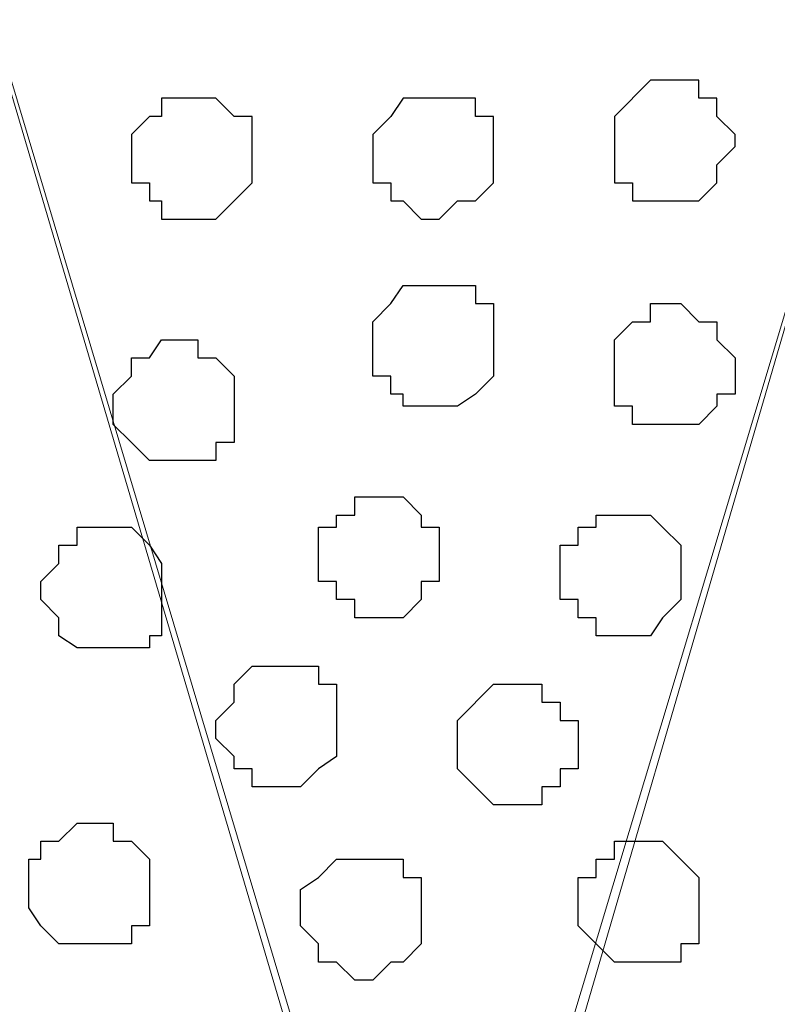
# Model space of a CAD drawing. Units: centimetres. Extents: x -8 to 51013, y -36122 to 28713.
# Drawn here: x -4 to -4, y 3 to 3 of the extents above; entities that cross this region are included whole.
import ezdxf

# ---------------------------------------------------------------- set-up
doc = ezdxf.new("R2010")
doc.units = ezdxf.units.CM
doc.header["$MEASUREMENT"] = 0
doc.layers.add('Layer 1', color=7, linetype='Continuous')

msp = doc.modelspace()

# ---------------------------------------------------------------- linework, layer by layer
at = {"layer": 'Layer 1', "lineweight": 9}
for points, knots in [([(-4.17901, 2.38478), (-4.17901, 2.38478), (-3.92501, 3.25473), (-3.92501, 3.25473), (-3.92501, 3.25473), (-3.92501, 3.25473), (-3.92501, 3.28648), (-3.92501, 3.28648), (-3.92501, 3.28648), (-3.92501, 3.28648), (-3.93136, 3.29706), (-3.93136, 3.29706), (-3.93136, 3.29706), (-3.93136, 3.29706), (-3.93559, 3.30976), (-3.93559, 3.30976), (-3.93559, 3.30976), (-3.93559, 3.30976), (-3.96099, 3.33516), (-3.96099, 3.33516), (-3.96099, 3.33516), (-3.96099, 3.33516), (-3.99697, 3.35209), (-3.99697, 3.35209), (-3.99697, 3.35209), (-3.99697, 3.35209), (-4.03296, 3.37114), (-4.03296, 3.37114), (-4.03296, 3.37114), (-4.03296, 3.37114), (-4.08164, 3.37749), (-4.08164, 3.37749), (-4.08164, 3.37749), (-4.08164, 3.37749), (-4.13032, 3.38173), (-4.13032, 3.38173), (-4.13032, 3.38173), (-4.13032, 3.38173), (-4.18536, 3.38808), (-4.18536, 3.38808), (-4.18536, 3.38808), (-4.18536, 3.38808), (-4.23404, 3.38173), (-4.23404, 3.38173), (-4.23404, 3.38173), (-4.23404, 3.38173), (-4.28696, 3.37749), (-4.28696, 3.37749), (-4.28696, 3.37749), (-4.28696, 3.37749), (-4.32929, 3.37114), (-4.32929, 3.37114), (-4.32929, 3.37114), (-4.32929, 3.37114), (-4.37162, 3.35209), (-4.37162, 3.35209), (-4.37162, 3.35209), (-4.37162, 3.35209), (-4.40337, 3.33516), (-4.40337, 3.33516), (-4.40337, 3.33516), (-4.40337, 3.33516), (-4.42666, 3.30976), (-4.42666, 3.30976), (-4.42666, 3.30976), (-4.42666, 3.30976), (-4.43301, 3.29706), (-4.43301, 3.29706), (-4.43301, 3.29706), (-4.43301, 3.29706), (-4.43936, 3.28648), (-4.43936, 3.28648), (-4.43936, 3.28648), (-4.43936, 3.28648), (-4.43936, 3.25473), (-4.43936, 3.25473), (-4.43936, 3.25473), (-4.43936, 3.25473), (-4.17901, 2.38478), (-4.17901, 2.38478)], [0, 0, 0, 0, 0.05, 0.05, 0.05, 0.05, 0.1, 0.1, 0.1, 0.1, 0.15, 0.15, 0.15, 0.15, 0.2, 0.2, 0.2, 0.2, 0.25, 0.25, 0.25, 0.25, 0.3, 0.3, 0.3, 0.3, 0.35, 0.35, 0.35, 0.35, 0.4, 0.4, 0.4, 0.4, 0.45, 0.45, 0.45, 0.45, 0.5, 0.5, 0.5, 0.5, 0.55, 0.55, 0.55, 0.55, 0.6, 0.6, 0.6, 0.6, 0.65, 0.65, 0.65, 0.65, 0.7, 0.7, 0.7, 0.7, 0.75, 0.75, 0.75, 0.75, 0.8, 0.8, 0.8, 0.8, 0.85, 0.85, 0.85, 0.85, 0.9, 0.9, 0.9, 0.9, 0.95, 0.95, 0.95, 0.95, 1, 1, 1, 1]), ([(-4.43936, 3.25473), (-4.43936, 3.25473), (-4.18536, 2.39536), (-4.18536, 2.39536), (-4.18536, 2.39536), (-4.18536, 2.39536), (-4.18536, 2.36573), (-4.18536, 2.36573), (-4.18536, 2.36573), (-4.18536, 2.36573), (-4.19594, 2.35303), (-4.19594, 2.35303), (-4.19594, 2.35303), (-4.19594, 2.35303), (-4.20229, 2.34244), (-4.20229, 2.34244), (-4.20229, 2.34244), (-4.20229, 2.34244), (-4.23827, 2.31704), (-4.23827, 2.31704), (-4.23827, 2.31704), (-4.23827, 2.31704), (-4.28061, 2.30011), (-4.28061, 2.30011), (-4.28061, 2.30011), (-4.28061, 2.30011), (-4.32929, 2.28741), (-4.32929, 2.28741), (-4.32929, 2.28741), (-4.32929, 2.28741), (-4.38432, 2.27471), (-4.38432, 2.27471), (-4.38432, 2.27471), (-4.38432, 2.27471), (-4.43936, 2.26836), (-4.43936, 2.26836), (-4.43936, 2.26836), (-4.43936, 2.26836), (-4.48804, 2.26201), (-4.48804, 2.26201), (-4.48804, 2.26201), (-4.48804, 2.26201), (-4.48804, 3.33939), (-4.48804, 3.33939), (-4.48804, 3.33939), (-4.48804, 3.33939), (-4.43936, 3.25473), (-4.43936, 3.25473)], [0, 0, 0, 0, 0.083333, 0.083333, 0.083333, 0.083333, 0.166667, 0.166667, 0.166667, 0.166667, 0.25, 0.25, 0.25, 0.25, 0.333333, 0.333333, 0.333333, 0.333333, 0.416667, 0.416667, 0.416667, 0.416667, 0.5, 0.5, 0.5, 0.5, 0.583333, 0.583333, 0.583333, 0.583333, 0.666667, 0.666667, 0.666667, 0.666667, 0.75, 0.75, 0.75, 0.75, 0.833333, 0.833333, 0.833333, 0.833333, 0.916667, 0.916667, 0.916667, 0.916667, 1, 1, 1, 1]), ([(-3.91866, 3.26743), (-3.91866, 3.26743), (-3.66466, 2.40171), (-3.66466, 2.40171), (-3.66466, 2.40171), (-3.66466, 2.40171), (-3.66466, 2.37208), (-3.66466, 2.37208), (-3.66466, 2.37208), (-3.66466, 2.37208), (-3.67101, 2.35303), (-3.67101, 2.35303), (-3.67101, 2.35303), (-3.67101, 2.35303), (-3.67524, 2.34244), (-3.67524, 2.34244), (-3.67524, 2.34244), (-3.67524, 2.34244), (-3.70064, 2.31704), (-3.70064, 2.31704), (-3.70064, 2.31704), (-3.70064, 2.31704), (-3.73662, 2.30011), (-3.73662, 2.30011), (-3.73662, 2.30011), (-3.73662, 2.30011), (-3.77261, 2.28741), (-3.77261, 2.28741), (-3.77261, 2.28741), (-3.77261, 2.28741), (-3.82129, 2.27471), (-3.82129, 2.27471), (-3.82129, 2.27471), (-3.82129, 2.27471), (-3.86997, 2.26836), (-3.86997, 2.26836), (-3.86997, 2.26836), (-3.86997, 2.26836), (-3.97369, 2.26836), (-3.97369, 2.26836), (-3.97369, 2.26836), (-3.97369, 2.26836), (-4.02661, 2.27471), (-4.02661, 2.27471), (-4.02661, 2.27471), (-4.02661, 2.27471), (-4.06894, 2.28741), (-4.06894, 2.28741), (-4.06894, 2.28741), (-4.06894, 2.28741), (-4.11127, 2.30011), (-4.11127, 2.30011), (-4.11127, 2.30011), (-4.11127, 2.30011), (-4.14302, 2.31704), (-4.14302, 2.31704), (-4.14302, 2.31704), (-4.14302, 2.31704), (-4.16631, 2.34244), (-4.16631, 2.34244), (-4.16631, 2.34244), (-4.16631, 2.34244), (-4.17901, 2.35303), (-4.17901, 2.35303), (-4.17901, 2.35303), (-4.17901, 2.35303), (-4.17901, 2.40171), (-4.17901, 2.40171), (-4.17901, 2.40171), (-4.17901, 2.40171), (-3.91866, 3.26743), (-3.91866, 3.26743)], [0, 0, 0, 0, 0.055556, 0.055556, 0.055556, 0.055556, 0.111111, 0.111111, 0.111111, 0.111111, 0.166667, 0.166667, 0.166667, 0.166667, 0.222222, 0.222222, 0.222222, 0.222222, 0.277778, 0.277778, 0.277778, 0.277778, 0.333333, 0.333333, 0.333333, 0.333333, 0.388889, 0.388889, 0.388889, 0.388889, 0.444444, 0.444444, 0.444444, 0.444444, 0.5, 0.5, 0.5, 0.5, 0.555556, 0.555556, 0.555556, 0.555556, 0.611111, 0.611111, 0.611111, 0.611111, 0.666667, 0.666667, 0.666667, 0.666667, 0.722222, 0.722222, 0.722222, 0.722222, 0.777778, 0.777778, 0.777778, 0.777778, 0.833333, 0.833333, 0.833333, 0.833333, 0.888889, 0.888889, 0.888889, 0.888889, 0.944444, 0.944444, 0.944444, 0.944444, 1, 1, 1, 1])]:
    msp.add_open_spline(points, degree=3, knots=knots, dxfattribs=at)
at = {"layer": 'Layer 1', "color": 253}
for points, knots in [([(-4.10069, 2.88643), (-4.10069, 2.88643), (-4.08799, 2.88643), (-4.08799, 2.88643), (-4.08799, 2.88643), (-4.08799, 2.88643), (-4.08799, 2.88008), (-4.08799, 2.88008), (-4.08799, 2.88008), (-4.08799, 2.88008), (-4.08164, 2.88008), (-4.08164, 2.88008), (-4.08164, 2.88008), (-4.08164, 2.88008), (-4.08164, 2.87373), (-4.08164, 2.87373), (-4.08164, 2.87373), (-4.08164, 2.87373), (-4.07529, 2.86738), (-4.07529, 2.86738), (-4.07529, 2.86738), (-4.07529, 2.86738), (-4.07529, 2.86314), (-4.07529, 2.86314), (-4.07529, 2.86314), (-4.07529, 2.86314), (-4.08164, 2.85679), (-4.08164, 2.85679), (-4.08164, 2.85679), (-4.08164, 2.85679), (-4.08164, 2.85044), (-4.08164, 2.85044), (-4.08164, 2.85044), (-4.08164, 2.85044), (-4.08799, 2.84409), (-4.08799, 2.84409), (-4.08799, 2.84409), (-4.08799, 2.84409), (-4.11127, 2.84409), (-4.11127, 2.84409), (-4.11127, 2.84409), (-4.11127, 2.84409), (-4.11127, 2.85044), (-4.11127, 2.85044), (-4.11127, 2.85044), (-4.11127, 2.85044), (-4.11762, 2.85044), (-4.11762, 2.85044), (-4.11762, 2.85044), (-4.11762, 2.85044), (-4.11762, 2.87373), (-4.11762, 2.87373), (-4.11762, 2.87373), (-4.11762, 2.87373), (-4.10492, 2.88643), (-4.10492, 2.88643), (-4.10492, 2.88643), (-4.10492, 2.88643), (-4.10069, 2.88643), (-4.10069, 2.88643)], [0, 0, 0, 0, 0.066667, 0.066667, 0.066667, 0.066667, 0.133333, 0.133333, 0.133333, 0.133333, 0.2, 0.2, 0.2, 0.2, 0.266667, 0.266667, 0.266667, 0.266667, 0.333333, 0.333333, 0.333333, 0.333333, 0.4, 0.4, 0.4, 0.4, 0.466667, 0.466667, 0.466667, 0.466667, 0.533333, 0.533333, 0.533333, 0.533333, 0.6, 0.6, 0.6, 0.6, 0.666667, 0.666667, 0.666667, 0.666667, 0.733333, 0.733333, 0.733333, 0.733333, 0.8, 0.8, 0.8, 0.8, 0.866667, 0.866667, 0.866667, 0.866667, 0.933333, 0.933333, 0.933333, 0.933333, 1, 1, 1, 1]), ([(-4.26367, 2.88008), (-4.26367, 2.88008), (-4.25732, 2.88008), (-4.25732, 2.88008), (-4.25732, 2.88008), (-4.25732, 2.88008), (-4.25097, 2.87373), (-4.25097, 2.87373), (-4.25097, 2.87373), (-4.25097, 2.87373), (-4.24462, 2.87373), (-4.24462, 2.87373), (-4.24462, 2.87373), (-4.24462, 2.87373), (-4.24462, 2.85044), (-4.24462, 2.85044), (-4.24462, 2.85044), (-4.24462, 2.85044), (-4.25097, 2.84409), (-4.25097, 2.84409), (-4.25097, 2.84409), (-4.25097, 2.84409), (-4.25732, 2.83774), (-4.25732, 2.83774), (-4.25732, 2.83774), (-4.25732, 2.83774), (-4.27637, 2.83774), (-4.27637, 2.83774), (-4.27637, 2.83774), (-4.27637, 2.83774), (-4.27637, 2.84409), (-4.27637, 2.84409), (-4.27637, 2.84409), (-4.27637, 2.84409), (-4.28061, 2.84409), (-4.28061, 2.84409), (-4.28061, 2.84409), (-4.28061, 2.84409), (-4.28061, 2.85044), (-4.28061, 2.85044), (-4.28061, 2.85044), (-4.28061, 2.85044), (-4.28696, 2.85044), (-4.28696, 2.85044), (-4.28696, 2.85044), (-4.28696, 2.85044), (-4.28696, 2.86738), (-4.28696, 2.86738), (-4.28696, 2.86738), (-4.28696, 2.86738), (-4.28061, 2.87373), (-4.28061, 2.87373), (-4.28061, 2.87373), (-4.28061, 2.87373), (-4.27637, 2.87373), (-4.27637, 2.87373), (-4.27637, 2.87373), (-4.27637, 2.87373), (-4.27637, 2.88008), (-4.27637, 2.88008), (-4.27637, 2.88008), (-4.27637, 2.88008), (-4.26367, 2.88008), (-4.26367, 2.88008)], [0, 0, 0, 0, 0.0625, 0.0625, 0.0625, 0.0625, 0.125, 0.125, 0.125, 0.125, 0.1875, 0.1875, 0.1875, 0.1875, 0.25, 0.25, 0.25, 0.25, 0.3125, 0.3125, 0.3125, 0.3125, 0.375, 0.375, 0.375, 0.375, 0.4375, 0.4375, 0.4375, 0.4375, 0.5, 0.5, 0.5, 0.5, 0.5625, 0.5625, 0.5625, 0.5625, 0.625, 0.625, 0.625, 0.625, 0.6875, 0.6875, 0.6875, 0.6875, 0.75, 0.75, 0.75, 0.75, 0.8125, 0.8125, 0.8125, 0.8125, 0.875, 0.875, 0.875, 0.875, 0.9375, 0.9375, 0.9375, 0.9375, 1, 1, 1, 1]), ([(-4.17901, 2.88008), (-4.17901, 2.88008), (-4.16631, 2.88008), (-4.16631, 2.88008), (-4.16631, 2.88008), (-4.16631, 2.88008), (-4.16631, 2.87373), (-4.16631, 2.87373), (-4.16631, 2.87373), (-4.16631, 2.87373), (-4.15996, 2.87373), (-4.15996, 2.87373), (-4.15996, 2.87373), (-4.15996, 2.87373), (-4.15996, 2.85044), (-4.15996, 2.85044), (-4.15996, 2.85044), (-4.15996, 2.85044), (-4.16631, 2.84409), (-4.16631, 2.84409), (-4.16631, 2.84409), (-4.16631, 2.84409), (-4.17266, 2.84409), (-4.17266, 2.84409), (-4.17266, 2.84409), (-4.17266, 2.84409), (-4.17901, 2.83774), (-4.17901, 2.83774), (-4.17901, 2.83774), (-4.17901, 2.83774), (-4.18536, 2.83774), (-4.18536, 2.83774), (-4.18536, 2.83774), (-4.18536, 2.83774), (-4.19171, 2.84409), (-4.19171, 2.84409), (-4.19171, 2.84409), (-4.19171, 2.84409), (-4.19594, 2.84409), (-4.19594, 2.84409), (-4.19594, 2.84409), (-4.19594, 2.84409), (-4.19594, 2.85044), (-4.19594, 2.85044), (-4.19594, 2.85044), (-4.19594, 2.85044), (-4.20229, 2.85044), (-4.20229, 2.85044), (-4.20229, 2.85044), (-4.20229, 2.85044), (-4.20229, 2.86738), (-4.20229, 2.86738), (-4.20229, 2.86738), (-4.20229, 2.86738), (-4.19594, 2.87373), (-4.19594, 2.87373), (-4.19594, 2.87373), (-4.19594, 2.87373), (-4.19171, 2.88008), (-4.19171, 2.88008), (-4.19171, 2.88008), (-4.19171, 2.88008), (-4.17901, 2.88008), (-4.17901, 2.88008)], [0, 0, 0, 0, 0.0625, 0.0625, 0.0625, 0.0625, 0.125, 0.125, 0.125, 0.125, 0.1875, 0.1875, 0.1875, 0.1875, 0.25, 0.25, 0.25, 0.25, 0.3125, 0.3125, 0.3125, 0.3125, 0.375, 0.375, 0.375, 0.375, 0.4375, 0.4375, 0.4375, 0.4375, 0.5, 0.5, 0.5, 0.5, 0.5625, 0.5625, 0.5625, 0.5625, 0.625, 0.625, 0.625, 0.625, 0.6875, 0.6875, 0.6875, 0.6875, 0.75, 0.75, 0.75, 0.75, 0.8125, 0.8125, 0.8125, 0.8125, 0.875, 0.875, 0.875, 0.875, 0.9375, 0.9375, 0.9375, 0.9375, 1, 1, 1, 1]), ([(-4.10069, 2.76578), (-4.10069, 2.76578), (-4.08799, 2.76578), (-4.08799, 2.76578), (-4.08799, 2.76578), (-4.08799, 2.76578), (-4.08164, 2.77213), (-4.08164, 2.77213), (-4.08164, 2.77213), (-4.08164, 2.77213), (-4.08164, 2.77636), (-4.08164, 2.77636), (-4.08164, 2.77636), (-4.08164, 2.77636), (-4.07529, 2.77636), (-4.07529, 2.77636), (-4.07529, 2.77636), (-4.07529, 2.77636), (-4.07529, 2.78906), (-4.07529, 2.78906), (-4.07529, 2.78906), (-4.07529, 2.78906), (-4.08164, 2.79541), (-4.08164, 2.79541), (-4.08164, 2.79541), (-4.08164, 2.79541), (-4.08164, 2.80176), (-4.08164, 2.80176), (-4.08164, 2.80176), (-4.08164, 2.80176), (-4.08799, 2.80176), (-4.08799, 2.80176), (-4.08799, 2.80176), (-4.08799, 2.80176), (-4.09434, 2.80811), (-4.09434, 2.80811), (-4.09434, 2.80811), (-4.09434, 2.80811), (-4.10492, 2.80811), (-4.10492, 2.80811), (-4.10492, 2.80811), (-4.10492, 2.80811), (-4.10492, 2.80176), (-4.10492, 2.80176), (-4.10492, 2.80176), (-4.10492, 2.80176), (-4.11127, 2.80176), (-4.11127, 2.80176), (-4.11127, 2.80176), (-4.11127, 2.80176), (-4.11762, 2.79541), (-4.11762, 2.79541), (-4.11762, 2.79541), (-4.11762, 2.79541), (-4.11762, 2.77213), (-4.11762, 2.77213), (-4.11762, 2.77213), (-4.11762, 2.77213), (-4.11127, 2.77213), (-4.11127, 2.77213), (-4.11127, 2.77213), (-4.11127, 2.77213), (-4.11127, 2.76578), (-4.11127, 2.76578), (-4.11127, 2.76578), (-4.11127, 2.76578), (-4.10069, 2.76578), (-4.10069, 2.76578)], [0, 0, 0, 0, 0.058824, 0.058824, 0.058824, 0.058824, 0.117647, 0.117647, 0.117647, 0.117647, 0.176471, 0.176471, 0.176471, 0.176471, 0.235294, 0.235294, 0.235294, 0.235294, 0.294118, 0.294118, 0.294118, 0.294118, 0.352941, 0.352941, 0.352941, 0.352941, 0.411765, 0.411765, 0.411765, 0.411765, 0.470588, 0.470588, 0.470588, 0.470588, 0.529412, 0.529412, 0.529412, 0.529412, 0.588235, 0.588235, 0.588235, 0.588235, 0.647059, 0.647059, 0.647059, 0.647059, 0.705882, 0.705882, 0.705882, 0.705882, 0.764706, 0.764706, 0.764706, 0.764706, 0.823529, 0.823529, 0.823529, 0.823529, 0.882353, 0.882353, 0.882353, 0.882353, 0.941176, 0.941176, 0.941176, 0.941176, 1, 1, 1, 1]), ([(-4.27002, 2.75308), (-4.27002, 2.75308), (-4.25732, 2.75308), (-4.25732, 2.75308), (-4.25732, 2.75308), (-4.25732, 2.75308), (-4.25732, 2.75943), (-4.25732, 2.75943), (-4.25732, 2.75943), (-4.25732, 2.75943), (-4.25097, 2.75943), (-4.25097, 2.75943), (-4.25097, 2.75943), (-4.25097, 2.75943), (-4.25097, 2.78271), (-4.25097, 2.78271), (-4.25097, 2.78271), (-4.25097, 2.78271), (-4.25732, 2.78906), (-4.25732, 2.78906), (-4.25732, 2.78906), (-4.25732, 2.78906), (-4.26367, 2.78906), (-4.26367, 2.78906), (-4.26367, 2.78906), (-4.26367, 2.78906), (-4.26367, 2.79541), (-4.26367, 2.79541), (-4.26367, 2.79541), (-4.26367, 2.79541), (-4.27637, 2.79541), (-4.27637, 2.79541), (-4.27637, 2.79541), (-4.27637, 2.79541), (-4.28061, 2.78906), (-4.28061, 2.78906), (-4.28061, 2.78906), (-4.28061, 2.78906), (-4.28696, 2.78906), (-4.28696, 2.78906), (-4.28696, 2.78906), (-4.28696, 2.78906), (-4.28696, 2.78271), (-4.28696, 2.78271), (-4.28696, 2.78271), (-4.28696, 2.78271), (-4.29331, 2.77636), (-4.29331, 2.77636), (-4.29331, 2.77636), (-4.29331, 2.77636), (-4.29331, 2.76578), (-4.29331, 2.76578), (-4.29331, 2.76578), (-4.29331, 2.76578), (-4.28696, 2.75943), (-4.28696, 2.75943), (-4.28696, 2.75943), (-4.28696, 2.75943), (-4.28061, 2.75308), (-4.28061, 2.75308), (-4.28061, 2.75308), (-4.28061, 2.75308), (-4.27002, 2.75308), (-4.27002, 2.75308)], [0, 0, 0, 0, 0.0625, 0.0625, 0.0625, 0.0625, 0.125, 0.125, 0.125, 0.125, 0.1875, 0.1875, 0.1875, 0.1875, 0.25, 0.25, 0.25, 0.25, 0.3125, 0.3125, 0.3125, 0.3125, 0.375, 0.375, 0.375, 0.375, 0.4375, 0.4375, 0.4375, 0.4375, 0.5, 0.5, 0.5, 0.5, 0.5625, 0.5625, 0.5625, 0.5625, 0.625, 0.625, 0.625, 0.625, 0.6875, 0.6875, 0.6875, 0.6875, 0.75, 0.75, 0.75, 0.75, 0.8125, 0.8125, 0.8125, 0.8125, 0.875, 0.875, 0.875, 0.875, 0.9375, 0.9375, 0.9375, 0.9375, 1, 1, 1, 1]), ([(-4.11127, 2.69169), (-4.11127, 2.69169), (-4.10492, 2.69169), (-4.10492, 2.69169), (-4.10492, 2.69169), (-4.10492, 2.69169), (-4.10069, 2.69804), (-4.10069, 2.69804), (-4.10069, 2.69804), (-4.10069, 2.69804), (-4.09434, 2.70439), (-4.09434, 2.70439), (-4.09434, 2.70439), (-4.09434, 2.70439), (-4.09434, 2.72344), (-4.09434, 2.72344), (-4.09434, 2.72344), (-4.09434, 2.72344), (-4.10069, 2.72979), (-4.10069, 2.72979), (-4.10069, 2.72979), (-4.10069, 2.72979), (-4.10492, 2.73403), (-4.10492, 2.73403), (-4.10492, 2.73403), (-4.10492, 2.73403), (-4.12397, 2.73403), (-4.12397, 2.73403), (-4.12397, 2.73403), (-4.12397, 2.73403), (-4.12397, 2.72979), (-4.12397, 2.72979), (-4.12397, 2.72979), (-4.12397, 2.72979), (-4.13032, 2.72979), (-4.13032, 2.72979), (-4.13032, 2.72979), (-4.13032, 2.72979), (-4.13032, 2.72344), (-4.13032, 2.72344), (-4.13032, 2.72344), (-4.13032, 2.72344), (-4.13667, 2.72344), (-4.13667, 2.72344), (-4.13667, 2.72344), (-4.13667, 2.72344), (-4.13667, 2.70439), (-4.13667, 2.70439), (-4.13667, 2.70439), (-4.13667, 2.70439), (-4.13032, 2.70439), (-4.13032, 2.70439), (-4.13032, 2.70439), (-4.13032, 2.70439), (-4.13032, 2.69804), (-4.13032, 2.69804), (-4.13032, 2.69804), (-4.13032, 2.69804), (-4.12397, 2.69804), (-4.12397, 2.69804), (-4.12397, 2.69804), (-4.12397, 2.69804), (-4.12397, 2.69169), (-4.12397, 2.69169), (-4.12397, 2.69169), (-4.12397, 2.69169), (-4.11127, 2.69169), (-4.11127, 2.69169)], [0, 0, 0, 0, 0.058824, 0.058824, 0.058824, 0.058824, 0.117647, 0.117647, 0.117647, 0.117647, 0.176471, 0.176471, 0.176471, 0.176471, 0.235294, 0.235294, 0.235294, 0.235294, 0.294118, 0.294118, 0.294118, 0.294118, 0.352941, 0.352941, 0.352941, 0.352941, 0.411765, 0.411765, 0.411765, 0.411765, 0.470588, 0.470588, 0.470588, 0.470588, 0.529412, 0.529412, 0.529412, 0.529412, 0.588235, 0.588235, 0.588235, 0.588235, 0.647059, 0.647059, 0.647059, 0.647059, 0.705882, 0.705882, 0.705882, 0.705882, 0.764706, 0.764706, 0.764706, 0.764706, 0.823529, 0.823529, 0.823529, 0.823529, 0.882353, 0.882353, 0.882353, 0.882353, 0.941176, 0.941176, 0.941176, 0.941176, 1, 1, 1, 1]), ([(-4.29331, 2.68746), (-4.29331, 2.68746), (-4.28061, 2.68746), (-4.28061, 2.68746), (-4.28061, 2.68746), (-4.28061, 2.68746), (-4.28061, 2.69169), (-4.28061, 2.69169), (-4.28061, 2.69169), (-4.28061, 2.69169), (-4.27637, 2.69169), (-4.27637, 2.69169), (-4.27637, 2.69169), (-4.27637, 2.69169), (-4.27637, 2.71709), (-4.27637, 2.71709), (-4.27637, 2.71709), (-4.27637, 2.71709), (-4.28061, 2.72344), (-4.28061, 2.72344), (-4.28061, 2.72344), (-4.28061, 2.72344), (-4.28696, 2.72979), (-4.28696, 2.72979), (-4.28696, 2.72979), (-4.28696, 2.72979), (-4.30601, 2.72979), (-4.30601, 2.72979), (-4.30601, 2.72979), (-4.30601, 2.72979), (-4.30601, 2.72344), (-4.30601, 2.72344), (-4.30601, 2.72344), (-4.30601, 2.72344), (-4.31236, 2.72344), (-4.31236, 2.72344), (-4.31236, 2.72344), (-4.31236, 2.72344), (-4.31236, 2.71709), (-4.31236, 2.71709), (-4.31236, 2.71709), (-4.31236, 2.71709), (-4.31871, 2.71074), (-4.31871, 2.71074), (-4.31871, 2.71074), (-4.31871, 2.71074), (-4.31871, 2.70439), (-4.31871, 2.70439), (-4.31871, 2.70439), (-4.31871, 2.70439), (-4.31236, 2.69804), (-4.31236, 2.69804), (-4.31236, 2.69804), (-4.31236, 2.69804), (-4.31236, 2.69169), (-4.31236, 2.69169), (-4.31236, 2.69169), (-4.31236, 2.69169), (-4.30601, 2.68746), (-4.30601, 2.68746), (-4.30601, 2.68746), (-4.30601, 2.68746), (-4.29331, 2.68746), (-4.29331, 2.68746)], [0, 0, 0, 0, 0.0625, 0.0625, 0.0625, 0.0625, 0.125, 0.125, 0.125, 0.125, 0.1875, 0.1875, 0.1875, 0.1875, 0.25, 0.25, 0.25, 0.25, 0.3125, 0.3125, 0.3125, 0.3125, 0.375, 0.375, 0.375, 0.375, 0.4375, 0.4375, 0.4375, 0.4375, 0.5, 0.5, 0.5, 0.5, 0.5625, 0.5625, 0.5625, 0.5625, 0.625, 0.625, 0.625, 0.625, 0.6875, 0.6875, 0.6875, 0.6875, 0.75, 0.75, 0.75, 0.75, 0.8125, 0.8125, 0.8125, 0.8125, 0.875, 0.875, 0.875, 0.875, 0.9375, 0.9375, 0.9375, 0.9375, 1, 1, 1, 1]), ([(-4.23404, 2.63878), (-4.23404, 2.63878), (-4.22769, 2.63878), (-4.22769, 2.63878), (-4.22769, 2.63878), (-4.22769, 2.63878), (-4.22134, 2.64513), (-4.22134, 2.64513), (-4.22134, 2.64513), (-4.22134, 2.64513), (-4.21499, 2.64936), (-4.21499, 2.64936), (-4.21499, 2.64936), (-4.21499, 2.64936), (-4.21499, 2.67476), (-4.21499, 2.67476), (-4.21499, 2.67476), (-4.21499, 2.67476), (-4.22134, 2.67476), (-4.22134, 2.67476), (-4.22134, 2.67476), (-4.22134, 2.67476), (-4.22134, 2.68111), (-4.22134, 2.68111), (-4.22134, 2.68111), (-4.22134, 2.68111), (-4.24462, 2.68111), (-4.24462, 2.68111), (-4.24462, 2.68111), (-4.24462, 2.68111), (-4.25097, 2.67476), (-4.25097, 2.67476), (-4.25097, 2.67476), (-4.25097, 2.67476), (-4.25097, 2.66841), (-4.25097, 2.66841), (-4.25097, 2.66841), (-4.25097, 2.66841), (-4.25732, 2.66206), (-4.25732, 2.66206), (-4.25732, 2.66206), (-4.25732, 2.66206), (-4.25732, 2.65571), (-4.25732, 2.65571), (-4.25732, 2.65571), (-4.25732, 2.65571), (-4.25097, 2.64936), (-4.25097, 2.64936), (-4.25097, 2.64936), (-4.25097, 2.64936), (-4.25097, 2.64513), (-4.25097, 2.64513), (-4.25097, 2.64513), (-4.25097, 2.64513), (-4.24462, 2.64513), (-4.24462, 2.64513), (-4.24462, 2.64513), (-4.24462, 2.64513), (-4.24462, 2.63878), (-4.24462, 2.63878), (-4.24462, 2.63878), (-4.24462, 2.63878), (-4.23404, 2.63878), (-4.23404, 2.63878)], [0, 0, 0, 0, 0.0625, 0.0625, 0.0625, 0.0625, 0.125, 0.125, 0.125, 0.125, 0.1875, 0.1875, 0.1875, 0.1875, 0.25, 0.25, 0.25, 0.25, 0.3125, 0.3125, 0.3125, 0.3125, 0.375, 0.375, 0.375, 0.375, 0.4375, 0.4375, 0.4375, 0.4375, 0.5, 0.5, 0.5, 0.5, 0.5625, 0.5625, 0.5625, 0.5625, 0.625, 0.625, 0.625, 0.625, 0.6875, 0.6875, 0.6875, 0.6875, 0.75, 0.75, 0.75, 0.75, 0.8125, 0.8125, 0.8125, 0.8125, 0.875, 0.875, 0.875, 0.875, 0.9375, 0.9375, 0.9375, 0.9375, 1, 1, 1, 1]), ([(-4.15361, 2.63243), (-4.15361, 2.63243), (-4.14302, 2.63243), (-4.14302, 2.63243), (-4.14302, 2.63243), (-4.14302, 2.63243), (-4.14302, 2.63878), (-4.14302, 2.63878), (-4.14302, 2.63878), (-4.14302, 2.63878), (-4.13667, 2.63878), (-4.13667, 2.63878), (-4.13667, 2.63878), (-4.13667, 2.63878), (-4.13667, 2.64513), (-4.13667, 2.64513), (-4.13667, 2.64513), (-4.13667, 2.64513), (-4.13032, 2.64513), (-4.13032, 2.64513), (-4.13032, 2.64513), (-4.13032, 2.64513), (-4.13032, 2.66206), (-4.13032, 2.66206), (-4.13032, 2.66206), (-4.13032, 2.66206), (-4.13667, 2.66206), (-4.13667, 2.66206), (-4.13667, 2.66206), (-4.13667, 2.66206), (-4.13667, 2.66841), (-4.13667, 2.66841), (-4.13667, 2.66841), (-4.13667, 2.66841), (-4.14302, 2.66841), (-4.14302, 2.66841), (-4.14302, 2.66841), (-4.14302, 2.66841), (-4.14302, 2.67476), (-4.14302, 2.67476), (-4.14302, 2.67476), (-4.14302, 2.67476), (-4.15996, 2.67476), (-4.15996, 2.67476), (-4.15996, 2.67476), (-4.15996, 2.67476), (-4.17266, 2.66206), (-4.17266, 2.66206), (-4.17266, 2.66206), (-4.17266, 2.66206), (-4.17266, 2.64513), (-4.17266, 2.64513), (-4.17266, 2.64513), (-4.17266, 2.64513), (-4.15996, 2.63243), (-4.15996, 2.63243), (-4.15996, 2.63243), (-4.15996, 2.63243), (-4.15361, 2.63243), (-4.15361, 2.63243)], [0, 0, 0, 0, 0.066667, 0.066667, 0.066667, 0.066667, 0.133333, 0.133333, 0.133333, 0.133333, 0.2, 0.2, 0.2, 0.2, 0.266667, 0.266667, 0.266667, 0.266667, 0.333333, 0.333333, 0.333333, 0.333333, 0.4, 0.4, 0.4, 0.4, 0.466667, 0.466667, 0.466667, 0.466667, 0.533333, 0.533333, 0.533333, 0.533333, 0.6, 0.6, 0.6, 0.6, 0.666667, 0.666667, 0.666667, 0.666667, 0.733333, 0.733333, 0.733333, 0.733333, 0.8, 0.8, 0.8, 0.8, 0.866667, 0.866667, 0.866667, 0.866667, 0.933333, 0.933333, 0.933333, 0.933333, 1, 1, 1, 1]), ([(-4.29966, 2.58374), (-4.29966, 2.58374), (-4.28696, 2.58374), (-4.28696, 2.58374), (-4.28696, 2.58374), (-4.28696, 2.58374), (-4.28696, 2.59009), (-4.28696, 2.59009), (-4.28696, 2.59009), (-4.28696, 2.59009), (-4.28061, 2.59009), (-4.28061, 2.59009), (-4.28061, 2.59009), (-4.28061, 2.59009), (-4.28061, 2.61338), (-4.28061, 2.61338), (-4.28061, 2.61338), (-4.28061, 2.61338), (-4.28696, 2.61973), (-4.28696, 2.61973), (-4.28696, 2.61973), (-4.28696, 2.61973), (-4.29331, 2.61973), (-4.29331, 2.61973), (-4.29331, 2.61973), (-4.29331, 2.61973), (-4.29331, 2.62608), (-4.29331, 2.62608), (-4.29331, 2.62608), (-4.29331, 2.62608), (-4.30601, 2.62608), (-4.30601, 2.62608), (-4.30601, 2.62608), (-4.30601, 2.62608), (-4.31236, 2.61973), (-4.31236, 2.61973), (-4.31236, 2.61973), (-4.31236, 2.61973), (-4.31871, 2.61973), (-4.31871, 2.61973), (-4.31871, 2.61973), (-4.31871, 2.61973), (-4.31871, 2.61338), (-4.31871, 2.61338), (-4.31871, 2.61338), (-4.31871, 2.61338), (-4.32294, 2.61338), (-4.32294, 2.61338), (-4.32294, 2.61338), (-4.32294, 2.61338), (-4.32294, 2.59644), (-4.32294, 2.59644), (-4.32294, 2.59644), (-4.32294, 2.59644), (-4.31871, 2.59009), (-4.31871, 2.59009), (-4.31871, 2.59009), (-4.31871, 2.59009), (-4.31236, 2.58374), (-4.31236, 2.58374), (-4.31236, 2.58374), (-4.31236, 2.58374), (-4.29966, 2.58374), (-4.29966, 2.58374)], [0, 0, 0, 0, 0.0625, 0.0625, 0.0625, 0.0625, 0.125, 0.125, 0.125, 0.125, 0.1875, 0.1875, 0.1875, 0.1875, 0.25, 0.25, 0.25, 0.25, 0.3125, 0.3125, 0.3125, 0.3125, 0.375, 0.375, 0.375, 0.375, 0.4375, 0.4375, 0.4375, 0.4375, 0.5, 0.5, 0.5, 0.5, 0.5625, 0.5625, 0.5625, 0.5625, 0.625, 0.625, 0.625, 0.625, 0.6875, 0.6875, 0.6875, 0.6875, 0.75, 0.75, 0.75, 0.75, 0.8125, 0.8125, 0.8125, 0.8125, 0.875, 0.875, 0.875, 0.875, 0.9375, 0.9375, 0.9375, 0.9375, 1, 1, 1, 1]), ([(-4.20229, 2.57104), (-4.20229, 2.57104), (-4.19594, 2.57739), (-4.19594, 2.57739), (-4.19594, 2.57739), (-4.19594, 2.57739), (-4.19171, 2.57739), (-4.19171, 2.57739), (-4.19171, 2.57739), (-4.19171, 2.57739), (-4.18536, 2.58374), (-4.18536, 2.58374), (-4.18536, 2.58374), (-4.18536, 2.58374), (-4.18536, 2.60703), (-4.18536, 2.60703), (-4.18536, 2.60703), (-4.18536, 2.60703), (-4.19171, 2.60703), (-4.19171, 2.60703), (-4.19171, 2.60703), (-4.19171, 2.60703), (-4.19171, 2.61338), (-4.19171, 2.61338), (-4.19171, 2.61338), (-4.19171, 2.61338), (-4.21499, 2.61338), (-4.21499, 2.61338), (-4.21499, 2.61338), (-4.21499, 2.61338), (-4.22134, 2.60703), (-4.22134, 2.60703), (-4.22134, 2.60703), (-4.22134, 2.60703), (-4.22769, 2.60279), (-4.22769, 2.60279), (-4.22769, 2.60279), (-4.22769, 2.60279), (-4.22769, 2.59009), (-4.22769, 2.59009), (-4.22769, 2.59009), (-4.22769, 2.59009), (-4.22134, 2.58374), (-4.22134, 2.58374), (-4.22134, 2.58374), (-4.22134, 2.58374), (-4.22134, 2.57739), (-4.22134, 2.57739), (-4.22134, 2.57739), (-4.22134, 2.57739), (-4.21499, 2.57739), (-4.21499, 2.57739), (-4.21499, 2.57739), (-4.21499, 2.57739), (-4.20864, 2.57104), (-4.20864, 2.57104), (-4.20864, 2.57104), (-4.20864, 2.57104), (-4.20229, 2.57104), (-4.20229, 2.57104)], [0, 0, 0, 0, 0.066667, 0.066667, 0.066667, 0.066667, 0.133333, 0.133333, 0.133333, 0.133333, 0.2, 0.2, 0.2, 0.2, 0.266667, 0.266667, 0.266667, 0.266667, 0.333333, 0.333333, 0.333333, 0.333333, 0.4, 0.4, 0.4, 0.4, 0.466667, 0.466667, 0.466667, 0.466667, 0.533333, 0.533333, 0.533333, 0.533333, 0.6, 0.6, 0.6, 0.6, 0.666667, 0.666667, 0.666667, 0.666667, 0.733333, 0.733333, 0.733333, 0.733333, 0.8, 0.8, 0.8, 0.8, 0.866667, 0.866667, 0.866667, 0.866667, 0.933333, 0.933333, 0.933333, 0.933333, 1, 1, 1, 1])]:
    msp.add_open_spline(points, degree=3, knots=knots, dxfattribs=at)
at = {"layer": 'Layer 1', "color": 251}
for points, knots in [([(-4.17901, 2.77213), (-4.17901, 2.77213), (-4.17266, 2.77213), (-4.17266, 2.77213), (-4.17266, 2.77213), (-4.17266, 2.77213), (-4.16631, 2.77636), (-4.16631, 2.77636), (-4.16631, 2.77636), (-4.16631, 2.77636), (-4.15996, 2.78271), (-4.15996, 2.78271), (-4.15996, 2.78271), (-4.15996, 2.78271), (-4.15996, 2.80811), (-4.15996, 2.80811), (-4.15996, 2.80811), (-4.15996, 2.80811), (-4.16631, 2.80811), (-4.16631, 2.80811), (-4.16631, 2.80811), (-4.16631, 2.80811), (-4.16631, 2.81446), (-4.16631, 2.81446), (-4.16631, 2.81446), (-4.16631, 2.81446), (-4.19171, 2.81446), (-4.19171, 2.81446), (-4.19171, 2.81446), (-4.19171, 2.81446), (-4.19594, 2.80811), (-4.19594, 2.80811), (-4.19594, 2.80811), (-4.19594, 2.80811), (-4.20229, 2.80176), (-4.20229, 2.80176), (-4.20229, 2.80176), (-4.20229, 2.80176), (-4.20229, 2.78271), (-4.20229, 2.78271), (-4.20229, 2.78271), (-4.20229, 2.78271), (-4.19594, 2.78271), (-4.19594, 2.78271), (-4.19594, 2.78271), (-4.19594, 2.78271), (-4.19594, 2.77636), (-4.19594, 2.77636), (-4.19594, 2.77636), (-4.19594, 2.77636), (-4.19171, 2.77636), (-4.19171, 2.77636), (-4.19171, 2.77636), (-4.19171, 2.77636), (-4.19171, 2.77213), (-4.19171, 2.77213), (-4.19171, 2.77213), (-4.19171, 2.77213), (-4.17901, 2.77213), (-4.17901, 2.77213)], [0, 0, 0, 0, 0.066667, 0.066667, 0.066667, 0.066667, 0.133333, 0.133333, 0.133333, 0.133333, 0.2, 0.2, 0.2, 0.2, 0.266667, 0.266667, 0.266667, 0.266667, 0.333333, 0.333333, 0.333333, 0.333333, 0.4, 0.4, 0.4, 0.4, 0.466667, 0.466667, 0.466667, 0.466667, 0.533333, 0.533333, 0.533333, 0.533333, 0.6, 0.6, 0.6, 0.6, 0.666667, 0.666667, 0.666667, 0.666667, 0.733333, 0.733333, 0.733333, 0.733333, 0.8, 0.8, 0.8, 0.8, 0.866667, 0.866667, 0.866667, 0.866667, 0.933333, 0.933333, 0.933333, 0.933333, 1, 1, 1, 1]), ([(-4.10492, 2.57739), (-4.10492, 2.57739), (-4.09434, 2.57739), (-4.09434, 2.57739), (-4.09434, 2.57739), (-4.09434, 2.57739), (-4.09434, 2.58374), (-4.09434, 2.58374), (-4.09434, 2.58374), (-4.09434, 2.58374), (-4.08799, 2.58374), (-4.08799, 2.58374), (-4.08799, 2.58374), (-4.08799, 2.58374), (-4.08799, 2.60703), (-4.08799, 2.60703), (-4.08799, 2.60703), (-4.08799, 2.60703), (-4.10069, 2.61973), (-4.10069, 2.61973), (-4.10069, 2.61973), (-4.10069, 2.61973), (-4.11762, 2.61973), (-4.11762, 2.61973), (-4.11762, 2.61973), (-4.11762, 2.61973), (-4.11762, 2.61338), (-4.11762, 2.61338), (-4.11762, 2.61338), (-4.11762, 2.61338), (-4.12397, 2.61338), (-4.12397, 2.61338), (-4.12397, 2.61338), (-4.12397, 2.61338), (-4.12397, 2.60703), (-4.12397, 2.60703), (-4.12397, 2.60703), (-4.12397, 2.60703), (-4.13032, 2.60703), (-4.13032, 2.60703), (-4.13032, 2.60703), (-4.13032, 2.60703), (-4.13032, 2.59009), (-4.13032, 2.59009), (-4.13032, 2.59009), (-4.13032, 2.59009), (-4.11762, 2.57739), (-4.11762, 2.57739), (-4.11762, 2.57739), (-4.11762, 2.57739), (-4.10492, 2.57739), (-4.10492, 2.57739)], [0, 0, 0, 0, 0.076923, 0.076923, 0.076923, 0.076923, 0.153846, 0.153846, 0.153846, 0.153846, 0.230769, 0.230769, 0.230769, 0.230769, 0.307692, 0.307692, 0.307692, 0.307692, 0.384615, 0.384615, 0.384615, 0.384615, 0.461538, 0.461538, 0.461538, 0.461538, 0.538462, 0.538462, 0.538462, 0.538462, 0.615385, 0.615385, 0.615385, 0.615385, 0.692308, 0.692308, 0.692308, 0.692308, 0.769231, 0.769231, 0.769231, 0.769231, 0.846154, 0.846154, 0.846154, 0.846154, 0.923077, 0.923077, 0.923077, 0.923077, 1, 1, 1, 1])]:
    msp.add_open_spline(points, degree=3, knots=knots, dxfattribs=at)
at = {"layer": 'Layer 1', "color": 8}
msp.add_open_spline([(-4.19594, 2.69804), (-4.19594, 2.69804), (-4.19171, 2.69804), (-4.19171, 2.69804), (-4.19171, 2.69804), (-4.19171, 2.69804), (-4.18536, 2.70439), (-4.18536, 2.70439), (-4.18536, 2.70439), (-4.18536, 2.70439), (-4.18536, 2.71074), (-4.18536, 2.71074), (-4.18536, 2.71074), (-4.18536, 2.71074), (-4.17901, 2.71074), (-4.17901, 2.71074), (-4.17901, 2.71074), (-4.17901, 2.71074), (-4.17901, 2.72979), (-4.17901, 2.72979), (-4.17901, 2.72979), (-4.17901, 2.72979), (-4.18536, 2.72979), (-4.18536, 2.72979), (-4.18536, 2.72979), (-4.18536, 2.72979), (-4.18536, 2.73403), (-4.18536, 2.73403), (-4.18536, 2.73403), (-4.18536, 2.73403), (-4.19171, 2.74038), (-4.19171, 2.74038), (-4.19171, 2.74038), (-4.19171, 2.74038), (-4.20864, 2.74038), (-4.20864, 2.74038), (-4.20864, 2.74038), (-4.20864, 2.74038), (-4.20864, 2.73403), (-4.20864, 2.73403), (-4.20864, 2.73403), (-4.20864, 2.73403), (-4.21499, 2.73403), (-4.21499, 2.73403), (-4.21499, 2.73403), (-4.21499, 2.73403), (-4.21499, 2.72979), (-4.21499, 2.72979), (-4.21499, 2.72979), (-4.21499, 2.72979), (-4.22134, 2.72979), (-4.22134, 2.72979), (-4.22134, 2.72979), (-4.22134, 2.72979), (-4.22134, 2.71074), (-4.22134, 2.71074), (-4.22134, 2.71074), (-4.22134, 2.71074), (-4.21499, 2.71074), (-4.21499, 2.71074), (-4.21499, 2.71074), (-4.21499, 2.71074), (-4.21499, 2.70439), (-4.21499, 2.70439), (-4.21499, 2.70439), (-4.21499, 2.70439), (-4.20864, 2.70439), (-4.20864, 2.70439), (-4.20864, 2.70439), (-4.20864, 2.70439), (-4.20864, 2.69804), (-4.20864, 2.69804), (-4.20864, 2.69804), (-4.20864, 2.69804), (-4.19594, 2.69804), (-4.19594, 2.69804)], degree=3, knots=[0, 0, 0, 0, 0.052632, 0.052632, 0.052632, 0.052632, 0.105263, 0.105263, 0.105263, 0.105263, 0.157895, 0.157895, 0.157895, 0.157895, 0.210526, 0.210526, 0.210526, 0.210526, 0.263158, 0.263158, 0.263158, 0.263158, 0.315789, 0.315789, 0.315789, 0.315789, 0.368421, 0.368421, 0.368421, 0.368421, 0.421053, 0.421053, 0.421053, 0.421053, 0.473684, 0.473684, 0.473684, 0.473684, 0.526316, 0.526316, 0.526316, 0.526316, 0.578947, 0.578947, 0.578947, 0.578947, 0.631579, 0.631579, 0.631579, 0.631579, 0.684211, 0.684211, 0.684211, 0.684211, 0.736842, 0.736842, 0.736842, 0.736842, 0.789474, 0.789474, 0.789474, 0.789474, 0.842105, 0.842105, 0.842105, 0.842105, 0.894737, 0.894737, 0.894737, 0.894737, 0.947368, 0.947368, 0.947368, 0.947368, 1, 1, 1, 1], dxfattribs=at)

doc.saveas('drawing.dxf')
